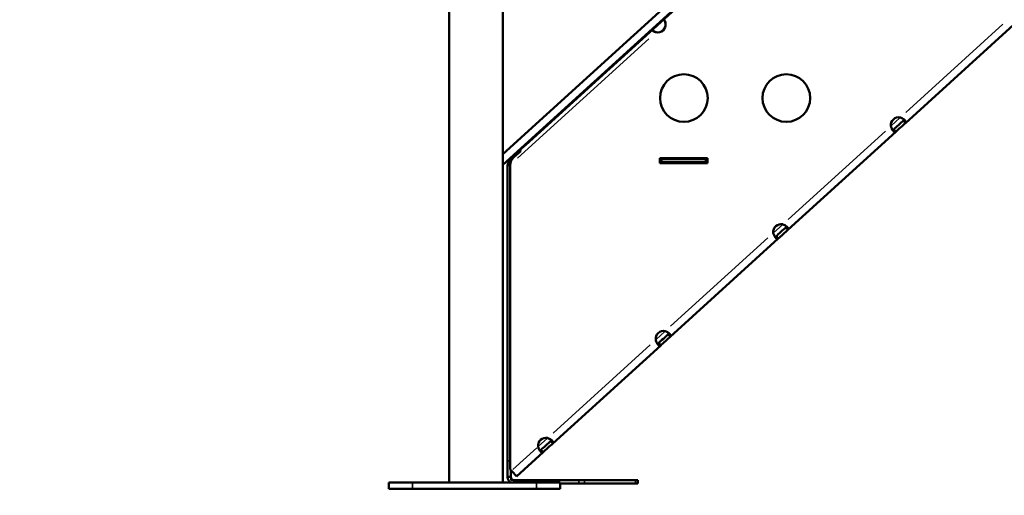
# Model space of a CAD drawing. Units: millimetres. Extents: x 0 to 20679, y 0 to 18814.
# Drawn here: x 15809 to 16429, y 14339 to 14638 of the extents above; entities that cross this region are included whole.
import ezdxf

# ---------------------------------------------------------------- set-up
doc = ezdxf.new("R2010")
doc.units = ezdxf.units.MM
doc.layers.add('MD_Visible', color=7, linetype='Continuous', lineweight=50)
doc.layers.add('MD_Visible Narrow', color=7, linetype='Continuous', lineweight=35)
doc.dimstyles.new('DİLARA 5', dxfattribs={"dimtxt": 250, "dimasz": 100, "dimexe": 0, "dimexo": 100, "dimgap": 50, "dimtad": 2, "dimdec": 0, "dimlfac": 0.1, "dimrnd": 5, "dimtxsty": 'Standard', "dimcen": 0, "dimse1": 1, "dimse2": 1, "dimclrd": 256, "dimadec": 0, "dimazin": 0, "dimtfac": 1, "dimtdec": 0, "dimtix": 1, "dimtmove": 0, "dimatfit": 3, "dimfxl": 1, "dimarcsym": 0})

# ---------------------------------------------------------------- blocks, each defined once
blk = doc.blocks.new('CustomObjectsInViewport6_0')
at = {"layer": 'MD_Visible', "extrusion": (0, 1, 0)}
for p, q in [((16112.97, 14553.65), (16945.92, 15310.87)), ((16946.91, 15305.02), (16112.97, 14546.89)), ((16127.53, 14559.59), (16946.91, 15304.39)), ((16112.97, 14553.65), (16112.97, 14920.6)), ((16079.27, 14346.89), (16079.27, 14799.67)), ((16366.46, 14573.29), (16434.43, 14635.08)), ((16365.39, 14574.47), (16365.11, 14574.77)), ((16366.46, 14573.29), (16365.39, 14574.47)), ((16292.46, 14506.03), (16360.44, 14567.82)), ((16359.24, 14569.13), (16359.09, 14569.3)), ((16360.44, 14567.82), (16359.24, 14569.13)), ((16112.97, 14546.89), (16112.97, 14553.65)), ((16120.08, 14551.75), (16119.29, 14552.63)), ((16120.08, 14551.75), (16124.36, 14555.64)), ((16123.83, 14556.23), (16123.56, 14556.52)), ((16211.85, 14551.06), (16241.85, 14551.06)), ((16211.85, 14548.06), (16211.85, 14551.06)), ((16241.85, 14551.06), (16241.85, 14548.06)), ((16112.97, 14346.89), (16112.97, 14546.89)), ((16116.07, 14546.56), (16116.07, 14360.51)), ((16118.01, 14548.53), (16117.56, 14549.02)), ((16117.77, 14355.17), (16117.77, 14547.08)), ((16212.84, 14550.56), (16211.85, 14550.56)), ((16211.85, 14548.56), (16212.84, 14548.56)), ((16241.85, 14548.06), (16211.85, 14548.06)), ((16240.85, 14550.56), (16212.84, 14550.56)), ((16212.84, 14550.56), (16212.84, 14548.56)), ((16212.84, 14548.56), (16240.85, 14548.56)), ((16241.85, 14550.56), (16240.85, 14550.56)), ((16240.85, 14550.56), (16240.85, 14548.56)), ((16240.85, 14548.56), (16241.85, 14548.56)), ((16291.39, 14507.2), (16291.11, 14507.51)), ((16285.24, 14501.87), (16285.09, 14502.03)), ((16286.44, 14500.55), (16285.24, 14501.87)), ((16292.46, 14506.03), (16291.39, 14507.2)), ((16218.46, 14438.77), (16286.44, 14500.55)), ((16217.39, 14439.94), (16217.12, 14440.25)), ((16218.46, 14438.77), (16217.39, 14439.94)), ((16144.46, 14371.5), (16212.44, 14433.29)), ((16211.24, 14434.61), (16211.09, 14434.77)), ((16212.44, 14433.29), (16211.24, 14434.61)), ((16143.39, 14372.68), (16143.12, 14372.98)), ((16144.46, 14371.5), (16143.39, 14372.68)), ((16121.72, 14350.83), (16138.44, 14366.03)), ((16137.24, 14367.35), (16137.1, 14367.51)), ((16138.44, 14366.03), (16137.24, 14367.35)), ((16116.07, 14350.51), (16116.07, 14360.51)), ((16118.56, 14354.31), (16117.77, 14355.17)), ((16118.07, 14354.85), (16118.07, 14350.51)), ((16041.32, 14346.87), (16056.32, 14346.87)), ((16041.32, 14342.87), (16041.32, 14346.87)), ((16134.26, 14346.87), (16056.32, 14346.87)), ((16079.27, 14346.89), (16112.97, 14346.89)), ((16116.07, 14350.51), (16116.07, 14350.39)), ((16116.07, 14350.51), (16118.07, 14350.51)), ((16118.07, 14350.39), (16118.07, 14350.51)), ((16160.99, 14348.39), (16120.07, 14348.39)), ((16134.26, 14346.87), (16149.26, 14346.87)), ((16149.26, 14342.87), (16149.26, 14346.87)), ((16149.26, 14346.39), (16160.99, 14346.39)), ((16160.99, 14348.39), (16164.53, 14348.39)), ((16164.53, 14346.39), (16160.99, 14346.39)), ((16196.6, 14348.39), (16164.53, 14348.39)), ((16164.53, 14346.39), (16196.6, 14346.39)), ((16196.6, 14348.39), (16198.06, 14348.39)), ((16198.06, 14346.39), (16196.6, 14346.39)), ((16198.06, 14346.39), (16198.06, 14348.39)), ((16056.32, 14342.87), (16041.32, 14342.87)), ((16056.32, 14342.87), (16134.26, 14342.87)), ((16149.26, 14342.87), (16134.26, 14342.87))]:
    blk.add_line(p, q, dxfattribs=at)
at = {"layer": 'MD_Visible', "extrusion": (4.46261e-16, 7.29992e-41, -1)}
for centre in [(-16227, 14589.02), (-16291.5, 14589.02)]:
    blk.add_circle(centre, 15, dxfattribs=at)
at = {"layer": 'MD_Visible'}
for centre, radius, start, end in [((16210.54, 14635.33), 5, 257.80461, 6.73539), ((16362.24, 14571.88), 5, 77.80461, 186.73539), ((16288.24, 14504.62), 5, 77.80461, 186.73539), ((16214.24, 14437.36), 5, 77.80461, 186.73539), ((16140.24, 14370.09), 5, 77.80461, 186.73539), ((16120.07, 14350.39), 2, 180, 270)]:
    blk.add_arc(centre, radius, start, end, dxfattribs=at)
at = {"layer": 'MD_Visible', "extrusion": (4.46261e-16, -3.99973e-40, -1)}
blk.add_arc((-16120.07, 14546.56), 4, 0, 51.88802, dxfattribs=at)
at = {"layer": 'MD_Visible', "extrusion": (4.46261e-16, 2.08539e-39, -1)}
blk.add_arc((-16120.07, 14546.56), 4, 72.08762, 72.08855, dxfattribs=at)
at = {"layer": 'MD_Visible', "extrusion": (4.46261e-16, -2.49519e-39, -1)}
blk.add_arc((-16120.07, 14350.39), 4, 298.45353, 0, dxfattribs=at)
at = {"layer": 'MD_Visible'}
for centre, major_axis, start_param, end_param in [((16362.1, 14572.03), (3.7, 3.36), 3.76187, 5.663071), ((16363.45, 14570.55), (3.7, 3.36), 3.761774, 5.662976), ((16288.1, 14504.77), (3.7, 3.36), 3.76158, 5.662782), ((16289.45, 14503.29), (3.7, 3.36), 3.761867, 5.663069), ((16214.1, 14437.51), (3.7, 3.36), 3.761816, 5.663017), ((16215.45, 14436.03), (3.7, 3.36), 3.761756, 5.662958), ((16140.11, 14370.25), (3.7, 3.36), 3.761926, 5.663127), ((16141.45, 14368.77), (3.7, 3.36), 3.761862, 5.663064), ((16118.56, 14354.31), (-3.16, 3.48), 3.141514, 4.712309)]:
    blk.add_ellipse(centre, major_axis=major_axis, ratio=0, start_param=start_param, end_param=end_param, dxfattribs=at)
at = {"layer": 'MD_Visible', "extrusion": (4.46261e-16, 3.14065e-29, -1)}
blk.add_ellipse((16127.53, 14559.59), major_axis=(3.7, 3.36), ratio=0, start_param=3.141761, end_param=4.712557, dxfattribs=at)
at = {"layer": 'MD_Visible', "extrusion": (4.46261e-16, 4.16124e-29, -1)}
blk.add_ellipse((16125.64, 14554.23), major_axis=(-1.82, 2), ratio=0, start_param=-0.786515, end_param=-0.001116, dxfattribs=at)
at = {"layer": 'MD_Visible'}
for points, knots in [([(16215.51, 14635.92), (16215.5, 14636.14), (16215.47, 14636.37), (16215.4, 14636.78), (16215.36, 14636.97), (16215.26, 14637.25), (16215.23, 14637.36), (16215.14, 14637.55), (16215.09, 14637.64), (16214.99, 14637.8), (16214.94, 14637.87), (16214.77, 14638.05), (16214.65, 14638.12), (16214.46, 14638.18), (16214.39, 14638.19), (16214.22, 14638.2), (16214.11, 14638.17), (16213.9, 14638.08), (16213.79, 14638.01), (16213.69, 14637.92)], [-0.4696347, -0.4696347, -0.4696347, -0.4696347, -0.4025316, -0.4025316, -0.3424172, -0.3424172, -0.3055274, -0.3055274, -0.2695743, -0.2695743, -0.2347215, -0.2347215, -0.1649296, -0.1649296, -0.1281918, -0.1281918, -0.0677501, -0.0677501, 0, 0, 0, 0]), ([(16215.51, 14635.92), (16215.3, 14636.6), (16215.04, 14637.22), (16214.77, 14637.74), (16214.69, 14637.89), (16214.61, 14638.03), (16214.53, 14638.16)], [0, 0, 0, 0, 0.25, 0.25, 0.25, 0.3220004, 0.3220004, 0.3220004, 0.3220004]), ([(16207.67, 14632.44), (16207.57, 14632.35), (16207.48, 14632.25), (16207.36, 14632.04), (16207.33, 14631.94), (16207.31, 14631.77), (16207.32, 14631.71), (16207.35, 14631.57), (16207.37, 14631.51), (16207.44, 14631.38), (16207.49, 14631.32), (16207.66, 14631.14), (16207.81, 14631.04), (16208.08, 14630.89), (16208.18, 14630.84), (16208.46, 14630.72), (16208.64, 14630.66), (16209.04, 14630.54), (16209.27, 14630.49), (16209.49, 14630.45)], [-0.4696347, -0.4696347, -0.4696347, -0.4696347, -0.4025316, -0.4025316, -0.3424172, -0.3424172, -0.3055274, -0.3055274, -0.2695743, -0.2695743, -0.2347215, -0.2347215, -0.1649296, -0.1649296, -0.1281918, -0.1281918, -0.0677501, -0.0677501, 0, 0, 0, 0]), ([(16207.32, 14631.68), (16207.45, 14631.58), (16207.59, 14631.49), (16207.73, 14631.39), (16208.22, 14631.07), (16208.82, 14630.75), (16209.49, 14630.45)], [0.6751248, 0.6751248, 0.6751248, 0.6751248, 0.75, 0.75, 0.75, 1, 1, 1, 1]), ([(16366.46, 14573.29), (16366.68, 14573.5), (16366.76, 14573.75), (16366.69, 14574.18), (16366.64, 14574.33), (16366.51, 14574.55), (16366.46, 14574.63), (16366.38, 14574.75), (16366.35, 14574.78), (16366.3, 14574.84), (16366.28, 14574.86), (16366.26, 14574.89), (16366.25, 14574.9), (16366.24, 14574.91), (16366.23, 14574.92), (16366.23, 14574.93), (16366.22, 14574.93), (16366.22, 14574.94), (16366.04, 14575.13), (16365.84, 14575.32), (16365.51, 14575.59), (16365.4, 14575.68), (16365.22, 14575.8), (16365.16, 14575.84), (16365.07, 14575.9), (16365.03, 14575.92), (16364.99, 14575.95), (16364.97, 14575.96), (16364.95, 14575.97), (16364.94, 14575.98), (16364.93, 14575.99), (16364.92, 14575.99), (16364.91, 14575.99), (16364.76, 14576.08), (16364.56, 14576.19), (16364.02, 14576.44), (16363.69, 14576.6), (16363.3, 14576.77)], [0.0000003, 0.0000003, 0.0000003, 0.0000003, 0.25, 0.25, 0.375, 0.375, 0.4375, 0.4375, 0.46875, 0.46875, 0.484375, 0.484375, 0.4921875, 0.4921875, 0.4960938, 0.4980469, 0.4980469, 0.5, 0.5, 0.625, 0.625, 0.6875, 0.6875, 0.71875, 0.71875, 0.734375, 0.734375, 0.7421875, 0.7421875, 0.7460938, 0.7480469, 0.7480469, 0.75, 0.75, 0.875, 0.875, 1, 1, 1, 1]), ([(16365.11, 14574.77), (16365.34, 14574.98), (16365.46, 14575.19), (16365.48, 14575.4), (16365.49, 14575.47), (16365.48, 14575.55), (16365.46, 14575.63)], [0.0000003, 0.0000003, 0.0000003, 0.0000003, 0.25, 0.25, 0.25, 0.3442165, 0.3442165, 0.3442165, 0.3442165]), ([(16357.27, 14571.29), (16357.48, 14570.61), (16357.74, 14569.99), (16358.14, 14569.2), (16358.27, 14568.96), (16358.48, 14568.65), (16358.55, 14568.55), (16358.65, 14568.41), (16358.69, 14568.37), (16358.74, 14568.31), (16358.75, 14568.28), (16358.78, 14568.25), (16358.79, 14568.24), (16358.8, 14568.23), (16358.81, 14568.22), (16358.82, 14568.22), (16358.82, 14568.21), (16358.82, 14568.21), (16359, 14568.01), (16359.16, 14567.87), (16359.38, 14567.71), (16359.45, 14567.67), (16359.56, 14567.63), (16359.6, 14567.62), (16359.65, 14567.6), (16359.67, 14567.6), (16359.69, 14567.59), (16359.7, 14567.59), (16359.71, 14567.59), (16359.72, 14567.59), (16359.73, 14567.59), (16359.73, 14567.59), (16359.73, 14567.59), (16359.81, 14567.58), (16359.92, 14567.58), (16360.17, 14567.64), (16360.31, 14567.7), (16360.44, 14567.82)], [0, 0, 0, 0, 0.25, 0.25, 0.375, 0.375, 0.4375, 0.4375, 0.46875, 0.46875, 0.484375, 0.484375, 0.4921875, 0.4921875, 0.4960937, 0.4980469, 0.4980469, 0.5, 0.5, 0.625, 0.625, 0.6875, 0.6875, 0.71875, 0.71875, 0.734375, 0.734375, 0.7421875, 0.7421875, 0.7460937, 0.7480469, 0.7480469, 0.75, 0.75, 0.875, 0.875, 1, 1, 1, 1]), ([(16358.27, 14568.98), (16358.28, 14568.98), (16358.3, 14568.97), (16358.32, 14568.97), (16358.34, 14568.97), (16358.37, 14568.97), (16358.4, 14568.97), (16358.41, 14568.97), (16358.42, 14568.97), (16358.44, 14568.97), (16358.44, 14568.97), (16358.45, 14568.97), (16358.46, 14568.97), (16358.46, 14568.97), (16358.46, 14568.97), (16358.46, 14568.97), (16358.47, 14568.97), (16358.47, 14568.97), (16358.47, 14568.97), (16358.54, 14568.98), (16358.62, 14569), (16358.73, 14569.05), (16358.84, 14569.1), (16358.96, 14569.18), (16359.09, 14569.3)], [0.666273, 0.666273, 0.666273, 0.666273, 0.6875, 0.6875, 0.6875, 0.71875, 0.71875, 0.71875, 0.734375, 0.734375, 0.734375, 0.7421875, 0.7421875, 0.7421875, 0.7460938, 0.7460938, 0.7460938, 0.75, 0.75, 0.75, 0.875, 0.875, 0.875, 1, 1, 1, 1]), ([(16117.56, 14549.02), (16117.57, 14549.36), (16117.59, 14549.69), (16117.66, 14550.29), (16117.7, 14550.53), (16117.8, 14550.9), (16117.84, 14551.01), (16117.93, 14551.24), (16118.03, 14551.42), (16118.14, 14551.59)], [-0.2887909, -0.2887909, -0.2887909, -0.2887909, -0.2595783, -0.2595783, -0.2340554, -0.2340554, -0.213481, -0.213481, -0.1541834, -0.1541834, -0.1541834, -0.1541834]), ([(16118.01, 14548.53), (16118.13, 14548.91), (16118.24, 14549.23), (16118.41, 14549.63), (16118.47, 14549.76), (16118.55, 14549.92), (16118.58, 14549.97), (16118.62, 14550.04), (16118.64, 14550.07), (16118.66, 14550.1), (16118.66, 14550.11), (16118.68, 14550.13), (16118.68, 14550.14), (16118.93, 14550.54), (16119.39, 14551.07), (16120.08, 14551.75)], [0, 0, 0, 0, 0.25, 0.25, 0.375, 0.375, 0.4375, 0.4375, 0.46875, 0.46875, 0.484375, 0.484375, 0.5, 0.5, 1, 1, 1, 1]), ([(16117.77, 14547.08), (16117.81, 14547.32), (16117.85, 14547.56), (16117.93, 14548.05), (16117.97, 14548.29), (16118.01, 14548.53)], [-0.1480215, -0.1480215, -0.1480215, -0.1480215, -0.0740107, -0.0740107, 0, 0, 0, 0]), ([(16292.46, 14506.03), (16292.69, 14506.23), (16292.77, 14506.49), (16292.69, 14506.92), (16292.64, 14507.06), (16292.51, 14507.29), (16292.46, 14507.37), (16292.38, 14507.48), (16292.35, 14507.52), (16292.3, 14507.58), (16292.29, 14507.6), (16292.26, 14507.63), (16292.25, 14507.64), (16292.24, 14507.65), (16292.23, 14507.66), (16292.23, 14507.67), (16292.22, 14507.67), (16292.22, 14507.67), (16292.05, 14507.87), (16291.84, 14508.06), (16291.51, 14508.33), (16291.4, 14508.42), (16291.22, 14508.54), (16291.16, 14508.58), (16291.07, 14508.64), (16291.04, 14508.66), (16290.99, 14508.69), (16290.97, 14508.7), (16290.95, 14508.71), (16290.94, 14508.72), (16290.93, 14508.72), (16290.92, 14508.73), (16290.91, 14508.73), (16290.76, 14508.82), (16290.56, 14508.92), (16290.02, 14509.18), (16289.69, 14509.33), (16289.3, 14509.51)], [0.0000001, 0.0000001, 0.0000001, 0.0000001, 0.25, 0.25, 0.375, 0.375, 0.4375, 0.4375, 0.46875, 0.46875, 0.484375, 0.484375, 0.4921875, 0.4921875, 0.4960938, 0.4980469, 0.4980469, 0.5, 0.5, 0.625, 0.625, 0.6875, 0.6875, 0.71875, 0.71875, 0.734375, 0.734375, 0.7421875, 0.7421875, 0.7460938, 0.7480469, 0.7480469, 0.75, 0.75, 0.875, 0.875, 1, 1, 1, 1]), ([(16291.11, 14507.51), (16291.34, 14507.71), (16291.46, 14507.93), (16291.48, 14508.13), (16291.49, 14508.21), (16291.48, 14508.29), (16291.46, 14508.37)], [0.0000004, 0.0000004, 0.0000004, 0.0000004, 0.25, 0.25, 0.25, 0.3442165, 0.3442165, 0.3442165, 0.3442165]), ([(16283.28, 14504.03), (16283.49, 14503.34), (16283.74, 14502.72), (16284.14, 14501.94), (16284.27, 14501.7), (16284.48, 14501.38), (16284.55, 14501.29), (16284.65, 14501.15), (16284.69, 14501.11), (16284.74, 14501.04), (16284.76, 14501.02), (16284.78, 14500.99), (16284.79, 14500.98), (16284.8, 14500.97), (16284.81, 14500.96), (16284.82, 14500.95), (16284.82, 14500.95), (16284.82, 14500.95), (16285, 14500.75), (16285.16, 14500.6), (16285.38, 14500.45), (16285.46, 14500.41), (16285.56, 14500.37), (16285.6, 14500.35), (16285.65, 14500.34), (16285.67, 14500.34), (16285.69, 14500.33), (16285.7, 14500.33), (16285.71, 14500.33), (16285.72, 14500.33), (16285.73, 14500.32), (16285.73, 14500.32), (16285.73, 14500.32), (16285.81, 14500.31), (16285.92, 14500.31), (16286.17, 14500.38), (16286.31, 14500.44), (16286.44, 14500.55)], [0, 0, 0, 0, 0.25, 0.25, 0.375, 0.375, 0.4375, 0.4375, 0.46875, 0.46875, 0.484375, 0.484375, 0.4921875, 0.4921875, 0.4960938, 0.4980469, 0.4980469, 0.5, 0.5, 0.625, 0.625, 0.6875, 0.6875, 0.71875, 0.71875, 0.734375, 0.734375, 0.7421875, 0.7421875, 0.7460938, 0.7480469, 0.7480469, 0.75, 0.75, 0.875, 0.875, 0.9999999, 0.9999999, 0.9999999, 0.9999999]), ([(16284.27, 14501.72), (16284.29, 14501.72), (16284.3, 14501.71), (16284.32, 14501.71), (16284.35, 14501.71), (16284.37, 14501.7), (16284.4, 14501.7), (16284.41, 14501.7), (16284.42, 14501.7), (16284.44, 14501.7), (16284.44, 14501.71), (16284.45, 14501.71), (16284.46, 14501.71), (16284.46, 14501.71), (16284.46, 14501.71), (16284.47, 14501.71), (16284.47, 14501.71), (16284.47, 14501.71), (16284.48, 14501.71), (16284.54, 14501.72), (16284.63, 14501.74), (16284.73, 14501.79), (16284.84, 14501.84), (16284.96, 14501.92), (16285.09, 14502.03)], [0.666273, 0.666273, 0.666273, 0.666273, 0.6875, 0.6875, 0.6875, 0.71875, 0.71875, 0.71875, 0.734375, 0.734375, 0.734375, 0.7421875, 0.7421875, 0.7421875, 0.7460938, 0.7460938, 0.7460938, 0.75, 0.75, 0.75, 0.875, 0.875, 0.875, 1, 1, 1, 1]), ([(16218.46, 14438.77), (16218.69, 14438.97), (16218.77, 14439.23), (16218.7, 14439.65), (16218.64, 14439.8), (16218.51, 14440.03), (16218.46, 14440.11), (16218.38, 14440.22), (16218.35, 14440.26), (16218.3, 14440.32), (16218.29, 14440.34), (16218.26, 14440.37), (16218.25, 14440.37), (16218.24, 14440.39), (16218.24, 14440.4), (16218.23, 14440.4), (16218.23, 14440.41), (16218.22, 14440.41), (16218.05, 14440.61), (16217.85, 14440.8), (16217.52, 14441.07), (16217.4, 14441.15), (16217.22, 14441.28), (16217.16, 14441.32), (16217.07, 14441.38), (16217.04, 14441.4), (16216.99, 14441.42), (16216.98, 14441.43), (16216.95, 14441.45), (16216.94, 14441.45), (16216.93, 14441.46), (16216.92, 14441.47), (16216.92, 14441.47), (16216.77, 14441.56), (16216.56, 14441.66), (16216.02, 14441.92), (16215.69, 14442.07), (16215.3, 14442.24)], [0.0000003, 0.0000003, 0.0000003, 0.0000003, 0.25, 0.25, 0.375, 0.375, 0.4375, 0.4375, 0.46875, 0.46875, 0.484375, 0.484375, 0.4921875, 0.4921875, 0.4960938, 0.4980469, 0.4980469, 0.5, 0.5, 0.625, 0.625, 0.6875, 0.6875, 0.71875, 0.71875, 0.734375, 0.734375, 0.7421875, 0.7421875, 0.7460938, 0.7480469, 0.7480469, 0.75, 0.75, 0.875, 0.875, 1, 1, 1, 1]), ([(16217.12, 14440.25), (16217.34, 14440.45), (16217.46, 14440.66), (16217.48, 14440.87), (16217.49, 14440.95), (16217.48, 14441.03), (16217.47, 14441.1)], [0.0000003, 0.0000003, 0.0000003, 0.0000003, 0.25, 0.25, 0.25, 0.3442165, 0.3442165, 0.3442165, 0.3442165]), ([(16209.28, 14436.77), (16209.49, 14436.08), (16209.74, 14435.46), (16210.14, 14434.68), (16210.28, 14434.44), (16210.48, 14434.12), (16210.55, 14434.02), (16210.65, 14433.89), (16210.69, 14433.84), (16210.74, 14433.78), (16210.76, 14433.76), (16210.78, 14433.73), (16210.79, 14433.72), (16210.81, 14433.7), (16210.81, 14433.7), (16210.82, 14433.69), (16210.82, 14433.69), (16210.82, 14433.68), (16211, 14433.49), (16211.16, 14433.34), (16211.39, 14433.19), (16211.46, 14433.15), (16211.56, 14433.1), (16211.6, 14433.09), (16211.65, 14433.08), (16211.67, 14433.07), (16211.69, 14433.07), (16211.7, 14433.07), (16211.72, 14433.06), (16211.72, 14433.06), (16211.73, 14433.06), (16211.73, 14433.06), (16211.74, 14433.06), (16211.82, 14433.05), (16211.93, 14433.05), (16212.17, 14433.11), (16212.31, 14433.17), (16212.44, 14433.29)], [0, 0, 0, 0, 0.25, 0.25, 0.375, 0.375, 0.4375, 0.4375, 0.46875, 0.46875, 0.484375, 0.484375, 0.4921875, 0.4921875, 0.4960938, 0.4980469, 0.4980469, 0.5, 0.5, 0.625, 0.625, 0.6875, 0.6875, 0.71875, 0.71875, 0.734375, 0.734375, 0.7421875, 0.7421875, 0.7460938, 0.7480469, 0.7480469, 0.75, 0.75, 0.875, 0.875, 0.9999999, 0.9999999, 0.9999999, 0.9999999]), ([(16210.27, 14434.46), (16210.29, 14434.45), (16210.31, 14434.45), (16210.32, 14434.45), (16210.35, 14434.44), (16210.37, 14434.44), (16210.4, 14434.44), (16210.41, 14434.44), (16210.43, 14434.44), (16210.44, 14434.44), (16210.45, 14434.44), (16210.45, 14434.44), (16210.46, 14434.44), (16210.46, 14434.44), (16210.47, 14434.44), (16210.47, 14434.44), (16210.47, 14434.45), (16210.48, 14434.45), (16210.48, 14434.45), (16210.6, 14434.46), (16210.84, 14434.54), (16211.09, 14434.77)], [0.666273, 0.666273, 0.666273, 0.666273, 0.6875, 0.6875, 0.6875, 0.71875, 0.71875, 0.71875, 0.734375, 0.734375, 0.734375, 0.7421875, 0.7421875, 0.7421875, 0.7460938, 0.7460938, 0.7460938, 0.75, 0.75, 0.75, 1, 1, 1, 1]), ([(16144.46, 14371.5), (16144.69, 14371.71), (16144.77, 14371.96), (16144.7, 14372.39), (16144.64, 14372.54), (16144.51, 14372.77), (16144.47, 14372.84), (16144.38, 14372.96), (16144.35, 14373), (16144.31, 14373.05), (16144.29, 14373.07), (16144.26, 14373.1), (16144.26, 14373.11), (16144.24, 14373.13), (16144.24, 14373.13), (16144.23, 14373.14), (16144.23, 14373.15), (16144.23, 14373.15), (16144.05, 14373.34), (16143.85, 14373.54), (16143.52, 14373.8), (16143.4, 14373.89), (16143.22, 14374.01), (16143.16, 14374.06), (16143.07, 14374.11), (16143.04, 14374.13), (16142.99, 14374.16), (16142.98, 14374.17), (16142.95, 14374.18), (16142.94, 14374.19), (16142.93, 14374.2), (16142.92, 14374.2), (16142.92, 14374.21), (16142.77, 14374.29), (16142.56, 14374.4), (16142.02, 14374.66), (16141.69, 14374.81), (16141.3, 14374.98)], [0.0000003, 0.0000003, 0.0000003, 0.0000003, 0.25, 0.25, 0.375, 0.375, 0.4375, 0.4375, 0.46875, 0.46875, 0.484375, 0.484375, 0.4921875, 0.4921875, 0.4960938, 0.4980469, 0.4980469, 0.5, 0.5, 0.625, 0.625, 0.6875, 0.6875, 0.71875, 0.71875, 0.734375, 0.734375, 0.7421875, 0.7421875, 0.7460938, 0.7480469, 0.7480469, 0.75, 0.75, 0.875, 0.875, 1, 1, 1, 1]), ([(16143.12, 14372.98), (16143.34, 14373.19), (16143.46, 14373.4), (16143.48, 14373.61), (16143.49, 14373.69), (16143.49, 14373.76), (16143.47, 14373.84)], [0.0000003, 0.0000003, 0.0000003, 0.0000003, 0.25, 0.25, 0.25, 0.3442165, 0.3442165, 0.3442165, 0.3442165]), ([(16135.28, 14369.51), (16135.49, 14368.82), (16135.74, 14368.2), (16136.14, 14367.41), (16136.28, 14367.18), (16136.48, 14366.86), (16136.55, 14366.76), (16136.66, 14366.62), (16136.69, 14366.58), (16136.74, 14366.52), (16136.76, 14366.5), (16136.79, 14366.47), (16136.79, 14366.46), (16136.81, 14366.44), (16136.81, 14366.43), (16136.82, 14366.43), (16136.82, 14366.42), (16136.83, 14366.42), (16137, 14366.22), (16137.16, 14366.08), (16137.39, 14365.93), (16137.46, 14365.89), (16137.57, 14365.84), (16137.6, 14365.83), (16137.65, 14365.82), (16137.67, 14365.81), (16137.7, 14365.81), (16137.7, 14365.8), (16137.72, 14365.8), (16137.72, 14365.8), (16137.73, 14365.8), (16137.73, 14365.8), (16137.74, 14365.8), (16137.82, 14365.79), (16137.93, 14365.79), (16138.17, 14365.85), (16138.31, 14365.91), (16138.44, 14366.03)], [0, 0, 0, 0, 0.25, 0.25, 0.375, 0.375, 0.4375, 0.4375, 0.46875, 0.46875, 0.484375, 0.484375, 0.492188, 0.492188, 0.496094, 0.498047, 0.498047, 0.5, 0.5, 0.625, 0.625, 0.6875, 0.6875, 0.71875, 0.71875, 0.734375, 0.734375, 0.742188, 0.742188, 0.746094, 0.748047, 0.748047, 0.75, 0.75, 0.875, 0.875, 1, 1, 1, 1]), ([(16136.27, 14367.19), (16136.29, 14367.19), (16136.31, 14367.19), (16136.32, 14367.18), (16136.35, 14367.18), (16136.38, 14367.18), (16136.4, 14367.18), (16136.41, 14367.18), (16136.43, 14367.18), (16136.44, 14367.18), (16136.45, 14367.18), (16136.45, 14367.18), (16136.46, 14367.18), (16136.46, 14367.18), (16136.47, 14367.18), (16136.47, 14367.18), (16136.47, 14367.18), (16136.48, 14367.18), (16136.48, 14367.18), (16136.54, 14367.19), (16136.63, 14367.22), (16136.74, 14367.27), (16136.84, 14367.32), (16136.97, 14367.39), (16137.1, 14367.51)], [0.666273, 0.666273, 0.666273, 0.666273, 0.6875, 0.6875, 0.6875, 0.71875, 0.71875, 0.71875, 0.734375, 0.734375, 0.734375, 0.7421875, 0.7421875, 0.7421875, 0.7460937, 0.7460937, 0.7460937, 0.75, 0.75, 0.75, 0.875, 0.875, 0.875, 1, 1, 1, 1])]:
    blk.add_open_spline(points, degree=3, knots=knots, dxfattribs=at)
blk.add_open_spline([(16117.77, 14547.08), (16117.69, 14547.73), (16117.62, 14548.39), (16117.56, 14549.02)], degree=3, dxfattribs=at)
at = {"layer": 'MD_Visible Narrow', "extrusion": (0, 1, 0)}
for p, q in [((16427.87, 14635.47), (16366.69, 14579.86)), ((16204.9, 14626.28), (16122.36, 14551.25)), ((16357.58, 14571.57), (16362.99, 14576.49)), ((16353.88, 14568.21), (16292.7, 14512.59)), ((16127.51, 14559.61), (16127.28, 14559.87)), ((16117.69, 14546.56), (16116.15, 14546.56)), ((16283.58, 14504.31), (16289, 14509.23)), ((16279.88, 14500.94), (16218.7, 14445.33)), ((16209.58, 14437.04), (16215, 14441.97)), ((16205.88, 14433.68), (16144.7, 14378.07)), ((16135.58, 14369.78), (16141, 14374.71)), ((16134.44, 14368.75), (16119.39, 14355.07)), ((16116.15, 14360.51), (16117.69, 14360.51)), ((16056.32, 14343.07), (16056.32, 14346.67)), ((16118.07, 14348.49), (16118.07, 14350.29)), ((16119.97, 14348.39), (16118.17, 14348.39)), ((16120.07, 14348.32), (16120.07, 14346.95)), ((16134.26, 14343.07), (16134.26, 14346.67)), ((16160.99, 14346.49), (16160.99, 14348.29)), ((16164.53, 14346.49), (16164.53, 14348.29)), ((16196.6, 14346.49), (16196.6, 14348.29))]:
    blk.add_line(p, q, dxfattribs=at)
blk = doc.blocks.new('*D7')
at = {"lineweight": -2, "transparency": 16777216}
blk.add_line((14611.72, 18232.86), (14611.72, 14438.88), dxfattribs=at)
at = {"transparency": 16777216}
for points in [[(14595.05, 18232.86), (14628.39, 18232.86), (14611.72, 18332.86)], [(14595.05, 14438.88), (14628.39, 14438.88), (14611.72, 14338.88)]]:
    blk.add_solid(points, dxfattribs=at)
at = {"layer": 'Defpoints', "color": 0, "transparency": 16777216}
for p in [(16984.92, 18332.86), (14611.72, 14338.88), (15031.25, 14338.88)]:
    blk.add_point(p, dxfattribs=at)
at = {"color": 0, "transparency": 16777216, "insert": (14436.72, 16335.87), "char_height": 250, "attachment_point": 5, "rotation": 90}
blk.add_mtext('400', dxfattribs=at)
blk = doc.blocks.new('*D8')
at = {"lineweight": -2, "transparency": 16777216}
blk.add_line((14835.63, 18475.15), (20578.9, 18475.15), dxfattribs=at)
at = {"transparency": 16777216}
for points in [[(14835.63, 18491.82), (14835.63, 18458.48), (14735.63, 18475.15)], [(20578.9, 18491.82), (20578.9, 18458.48), (20678.9, 18475.15)]]:
    blk.add_solid(points, dxfattribs=at)
at = {"layer": 'Defpoints', "color": 0, "transparency": 16777216}
for p in [(20678.9, 18475.15), (20678.9, 15418.84), (14735.63, 14504.42)]:
    blk.add_point(p, dxfattribs=at)
at = {"color": 0, "transparency": 16777216, "insert": (17707.26, 18650.15), "char_height": 250, "attachment_point": 5}
blk.add_mtext('595', dxfattribs=at)

msp = doc.modelspace()

# ---------------------------------------------------------------- block references
at = {"layer": 'MD_Visible', "color": 7}
msp.add_blockref('CustomObjectsInViewport6_0', (0, 0), dxfattribs=at)

# ---------------------------------------------------------------- dimensions: what is measured, and where the dimension line sits
at = {"color": 7}
dim = msp.add_linear_dim(base=(20678.9, 18475.15), p1=(14735.63, 14504.42), p2=(20678.9, 15418.84), dimstyle='DİLARA 5', dxfattribs=at)
dim.commit()
dim.dimension.update_dxf_attribs({"geometry": '*D8', "text_midpoint": (17707.26, 18650.15)})
dim = msp.add_linear_dim(base=(14611.72, 14338.88), p1=(16984.92, 18332.86), p2=(15031.25, 14338.88), angle=90, dimstyle='DİLARA 5', dxfattribs=at)
dim.commit()
dim.dimension.update_dxf_attribs({"geometry": '*D7', "text_midpoint": (14436.72, 16335.87)})

doc.saveas('drawing.dxf')
